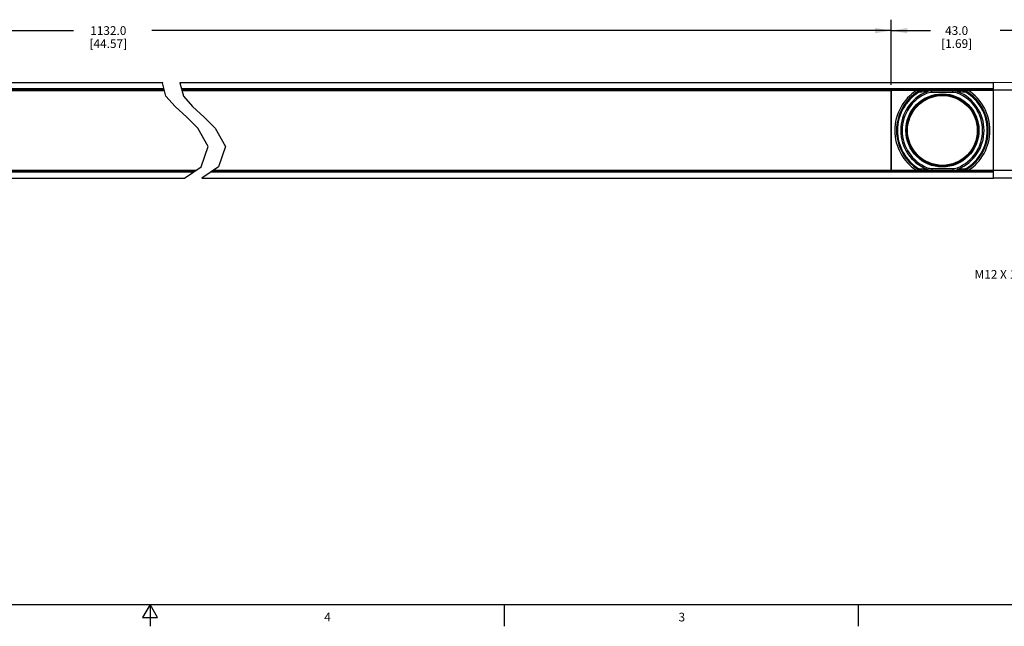
# Model space of a CAD drawing. Units: inches. Extents: x 0.5 to 33.6, y 0.5 to 21.6.
# Drawn here: x 15.5 to 26.9, y 0.5 to 7.4 of the extents above; entities that cross this region are included whole.
import ezdxf

# ---------------------------------------------------------------- set-up
doc = ezdxf.new("R2010")
doc.units = ezdxf.units.IN
doc.header["$LTSCALE"] = 1.87
doc.header["$MEASUREMENT"] = 0
doc.layers.get('0').update_dxf_attribs({"linetype": 'CONTINUOUS'})
for name, color, linetype in [('AXIS', 7, 'CONTINUOUS'), ('DRIVEN_DIMS', 7, 'CONTINUOUS'), ('NOTES', 7, 'CONTINUOUS')]:
    doc.layers.add(name, color=color, linetype=linetype)
doc.styles.add('TEXTSTYLE_2', font='txt', dxfattribs={"width": 0.8})
doc.dimstyles.new('DIMSTYLE_1', dxfattribs={"dimtxt": 0.1, "dimasz": 0.1875, "dimexe": 0.125, "dimexo": 0.0625, "dimgap": 0.1, "dimtad": 0, "dimtih": 1, "dimtoh": 1, "dimdec": 1, "dimzin": 4, "dimdsep": 46, "dimtxsty": 'STANDARD', "dimblk": '_FILLED', "dimblk1": '_FILLED', "dimblk2": '_FILLED', "dimcen": 0.09, "dimadec": 0, "dimazin": 0, "dimtp": 0.005, "dimtm": 0.005, "dimtfac": 1, "dimtdec": 1, "dimtofl": 0, "dimtmove": 0, "dimatfit": 3, "dimldrblk": '_FILLED', "dimfxl": 1, "dimtolj": 1, "dimtzin": 4, "dimarcsym": 0})

# ---------------------------------------------------------------- blocks, each defined once
blk = doc.blocks.new('_FILLED')
at = {"color": 0, "linetype": 'BYBLOCK'}
blk.add_solid([(0, 0), (-1, 0.167), (-1, -0.167)], dxfattribs=at)
blk = doc.blocks.new('*D5')
at = {"layer": 'DRIVEN_DIMS', "color": 7, "linetype": 'CONTINUOUS'}
for p, q in [((7.652, 6.773), (7.652, 7.434)), ((25.577, 6.685), (25.577, 7.434)), ((7.652, 7.309), (16.164, 7.309)), ((25.577, 7.309), (17.064, 7.309))]:
    blk.add_line(p, q, dxfattribs=at)
at = {"layer": 'DRIVEN_DIMS', "color": 7, "linetype": 'CONTINUOUS', "xscale": 0.1875, "yscale": 0.1875, "zscale": 0.1875, "rotation": 180}
blk.add_blockref('_FILLED', (7.652, 7.309), dxfattribs=at)
at = {"layer": 'DRIVEN_DIMS', "color": 7, "linetype": 'CONTINUOUS', "xscale": 0.1875, "yscale": 0.1875, "zscale": 0.1875}
blk.add_blockref('_FILLED', (25.577, 7.309), dxfattribs=at)
at = {"layer": 'DRIVEN_DIMS', "color": 7, "linetype": 'CONTINUOUS', "insert": (16.564, 7.359), "char_height": 0.1, "width": 0.7, "attachment_point": 2, "line_spacing_factor": 0.9}
blk.add_mtext('1132.0\\P[44.57]', dxfattribs=at)
blk = doc.blocks.new('*D6')
at = {"layer": 'DRIVEN_DIMS', "color": 7, "linetype": 'CONTINUOUS'}
for p, q in [((25.577, 6.685), (25.577, 7.434)), ((27.269, 6.749), (27.269, 7.434)), ((25.577, 7.309), (26.031, 7.309)), ((27.269, 7.309), (26.831, 7.309))]:
    blk.add_line(p, q, dxfattribs=at)
at = {"layer": 'DRIVEN_DIMS', "color": 7, "linetype": 'CONTINUOUS', "xscale": 0.1875, "yscale": 0.1875, "zscale": 0.1875, "rotation": 180}
blk.add_blockref('_FILLED', (25.577, 7.309), dxfattribs=at)
at = {"layer": 'DRIVEN_DIMS', "color": 7, "linetype": 'CONTINUOUS', "xscale": 0.1875, "yscale": 0.1875, "zscale": 0.1875}
blk.add_blockref('_FILLED', (27.269, 7.309), dxfattribs=at)
at = {"layer": 'DRIVEN_DIMS', "color": 7, "linetype": 'CONTINUOUS', "insert": (26.331, 7.359), "char_height": 0.1, "width": 0.6, "attachment_point": 2, "line_spacing_factor": 0.9}
blk.add_mtext('43.0\\P[1.69]', dxfattribs=at)

msp = doc.modelspace()

# ---------------------------------------------------------------- linework, layer by layer
at = {"color": 7, "linetype": 'CONTINUOUS'}
for p, q in [((7.652, 6.711), (17.191, 6.711)), ((17.188, 6.707), (17.191, 6.711)), ((17.228, 6.553), (17.188, 6.707)), ((17.391, 6.711), (17.388, 6.707)), ((17.388, 6.707), (17.428, 6.553)), ((17.391, 6.711), (26.757, 6.711)), ((27.249, 6.707), (26.757, 6.711)), ((26.757, 5.609), (26.757, 6.711)), ((7.652, 6.642), (17.205, 6.642)), ((7.652, 6.632), (17.207, 6.632)), ((17.211, 6.617), (7.671, 6.617)), ((17.405, 6.642), (26.757, 6.642)), ((17.407, 6.632), (26.757, 6.632)), ((25.576, 6.617), (17.411, 6.617)), ((26.757, 6.623), (25.576, 6.623)), ((25.576, 6.623), (25.577, 6.622)), ((25.576, 5.702), (25.576, 6.617)), ((25.577, 6.622), (25.873, 6.622)), ((25.577, 6.622), (25.577, 5.697)), ((25.884, 6.622), (25.891, 6.61)), ((25.892, 6.607), (25.891, 6.61)), ((25.892, 6.607), (25.896, 6.601)), ((25.918, 6.622), (25.932, 6.622)), ((25.933, 6.619), (25.932, 6.622)), ((25.992, 6.588), (25.985, 6.605)), ((26.287, 6.617), (26.046, 6.617)), ((26.046, 6.598), (26.046, 6.617)), ((26.287, 6.598), (26.046, 6.598)), ((26.287, 6.598), (26.287, 6.617)), ((26.341, 6.588), (26.348, 6.605)), ((26.401, 6.622), (26.4, 6.619)), ((26.437, 6.601), (26.441, 6.607)), ((26.442, 6.61), (26.441, 6.607)), ((26.442, 6.61), (26.449, 6.622)), ((26.46, 6.622), (26.756, 6.622)), ((26.757, 6.623), (26.756, 6.622)), ((26.756, 5.697), (26.756, 6.622)), ((27.269, 6.622), (26.757, 6.622)), ((17.333, 6.435), (17.228, 6.553)), ((17.428, 6.553), (17.533, 6.435)), ((25.898, 6.473), (25.908, 6.473)), ((25.985, 6.524), (25.973, 6.524)), ((26.007, 6.534), (25.993, 6.534)), ((26.34, 6.534), (26.326, 6.534)), ((26.36, 6.524), (26.348, 6.524)), ((26.425, 6.473), (26.435, 6.473)), ((17.467, 6.313), (17.333, 6.435)), ((17.533, 6.435), (17.667, 6.313)), ((25.81, 6.357), (25.804, 6.357)), ((25.82, 6.373), (25.814, 6.373)), ((25.844, 6.409), (25.838, 6.409)), ((25.859, 6.426), (25.851, 6.426)), ((26.482, 6.426), (26.474, 6.426)), ((26.495, 6.409), (26.489, 6.409)), ((26.519, 6.373), (26.513, 6.373)), ((26.529, 6.357), (26.523, 6.357)), ((17.596, 6.184), (17.467, 6.313)), ((17.667, 6.313), (17.796, 6.184)), ((25.767, 6.258), (25.766, 6.258)), ((25.78, 6.303), (25.786, 6.303)), ((26.548, 6.303), (26.553, 6.303)), ((26.566, 6.258), (26.567, 6.258)), ((17.713, 5.975), (17.596, 6.184)), ((17.796, 6.184), (17.913, 5.975)), ((25.759, 6.209), (25.759, 6.11)), ((25.763, 6.215), (25.763, 6.215)), ((26.57, 6.215), (26.57, 6.215)), ((26.574, 6.11), (26.574, 6.209)), ((25.763, 6.105), (25.763, 6.105)), ((25.766, 6.061), (25.767, 6.061)), ((26.567, 6.061), (26.566, 6.061)), ((26.57, 6.105), (26.57, 6.105)), ((17.634, 5.741), (17.713, 5.975)), ((17.913, 5.975), (17.834, 5.741)), ((25.898, 5.846), (25.908, 5.846)), ((25.985, 5.796), (25.973, 5.796)), ((26.007, 5.786), (25.993, 5.786)), ((26.34, 5.786), (26.326, 5.786)), ((26.36, 5.796), (26.348, 5.796)), ((26.425, 5.846), (26.435, 5.846)), ((17.555, 5.687), (7.652, 5.687)), ((17.541, 5.678), (7.652, 5.678)), ((7.671, 5.702), (17.577, 5.702)), ((17.44, 5.609), (17.634, 5.741)), ((17.834, 5.741), (17.64, 5.609)), ((26.757, 5.678), (17.741, 5.678)), ((26.757, 5.687), (17.755, 5.687)), ((17.777, 5.702), (25.576, 5.702)), ((25.576, 5.696), (25.577, 5.697)), ((25.576, 5.696), (26.757, 5.696)), ((25.873, 5.697), (25.577, 5.697)), ((25.891, 5.709), (25.884, 5.697)), ((25.891, 5.709), (25.892, 5.712)), ((25.896, 5.719), (25.892, 5.712)), ((25.932, 5.698), (25.933, 5.7)), ((25.992, 5.731), (25.985, 5.715)), ((26.046, 5.722), (26.287, 5.722)), ((26.046, 5.722), (26.046, 5.702)), ((26.046, 5.702), (26.287, 5.702)), ((26.287, 5.722), (26.287, 5.702)), ((26.341, 5.731), (26.348, 5.715)), ((26.4, 5.7), (26.401, 5.698)), ((26.416, 5.697), (26.401, 5.698)), ((26.441, 5.712), (26.437, 5.719)), ((26.441, 5.712), (26.442, 5.709)), ((26.449, 5.697), (26.442, 5.709)), ((26.756, 5.697), (26.46, 5.697)), ((26.757, 5.696), (26.756, 5.697)), ((27.269, 5.697), (26.757, 5.697)), ((7.652, 5.609), (17.44, 5.609)), ((17.64, 5.609), (26.757, 5.609)), ((27.249, 5.613), (26.757, 5.609)), ((0.736, 0.703), (33.352, 0.703)), ((17.045, 0.704), (16.958, 0.554)), ((17.131, 0.554), (17.045, 0.704)), ((17.045, 0.704), (17.045, 0.454)), ((21.123, 0.703), (21.123, 0.453)), ((25.199, 0.703), (25.199, 0.453)), ((16.958, 0.554), (17.131, 0.554))]:
    msp.add_line(p, q, dxfattribs=at)
for points in [[(25.873, 6.622), (25.879, 6.622), (25.884, 6.622)], [(25.884, 6.622), (25.891, 6.622), (25.898, 6.622), (25.905, 6.622), (25.911, 6.622), (25.918, 6.622)], [(25.891, 6.61), (25.904, 6.617), (25.918, 6.62), (25.932, 6.622)], [(25.933, 6.619), (25.919, 6.618), (25.905, 6.614), (25.892, 6.607)], [(25.896, 6.601), (25.907, 6.611), (25.92, 6.617), (25.933, 6.619)], [(25.985, 6.605), (25.969, 6.604), (25.952, 6.603), (25.934, 6.602), (25.896, 6.601)], [(26.046, 6.617), (26.03, 6.617), (26.013, 6.618), (25.995, 6.618), (25.975, 6.618), (25.955, 6.619), (25.933, 6.619)], [(26.046, 6.617), (26.026, 6.616), (26.006, 6.612), (25.985, 6.605)], [(26.046, 6.598), (26.028, 6.597), (26.01, 6.594), (25.992, 6.588)], [(26.4, 6.619), (26.381, 6.619), (26.362, 6.618), (26.346, 6.618), (26.33, 6.618), (26.315, 6.618), (26.301, 6.617), (26.287, 6.617)], [(26.348, 6.605), (26.335, 6.61), (26.324, 6.613), (26.313, 6.615), (26.304, 6.616), (26.295, 6.617), (26.287, 6.617)], [(26.341, 6.588), (26.33, 6.592), (26.32, 6.595), (26.311, 6.596), (26.302, 6.597), (26.294, 6.597), (26.287, 6.598)], [(26.437, 6.601), (26.417, 6.602), (26.398, 6.602), (26.38, 6.603), (26.364, 6.604), (26.348, 6.605)], [(26.4, 6.619), (26.413, 6.617), (26.426, 6.611), (26.437, 6.601)], [(26.441, 6.607), (26.428, 6.614), (26.415, 6.618), (26.4, 6.619)], [(26.449, 6.622), (26.442, 6.622), (26.435, 6.622), (26.428, 6.622), (26.421, 6.622), (26.414, 6.622), (26.401, 6.622)], [(26.401, 6.622), (26.415, 6.62), (26.429, 6.617), (26.442, 6.61)], [(26.449, 6.622), (26.454, 6.622), (26.46, 6.622)], [(25.759, 6.209), (25.761, 6.21), (25.762, 6.212), (25.763, 6.215)], [(25.763, 6.215), (25.761, 6.197), (25.76, 6.179), (25.759, 6.16)], [(25.759, 6.16), (25.76, 6.14), (25.761, 6.122), (25.763, 6.105)], [(26.57, 6.215), (26.571, 6.212), (26.572, 6.21), (26.574, 6.209)], [(26.574, 6.16), (26.574, 6.179), (26.572, 6.197), (26.57, 6.215)], [(26.57, 6.105), (26.572, 6.122), (26.574, 6.14), (26.574, 6.16)], [(25.763, 6.105), (25.762, 6.107), (25.761, 6.109), (25.759, 6.11)], [(26.574, 6.11), (26.572, 6.109), (26.571, 6.107), (26.57, 6.105)], [(25.884, 5.697), (25.879, 5.697), (25.873, 5.697)], [(25.884, 5.697), (25.891, 5.697), (25.898, 5.697), (25.905, 5.697), (25.911, 5.697), (25.918, 5.697), (25.932, 5.698)], [(25.932, 5.698), (25.918, 5.699), (25.904, 5.703), (25.891, 5.709)], [(25.892, 5.712), (25.905, 5.706), (25.919, 5.702), (25.933, 5.7)], [(25.896, 5.719), (25.909, 5.718), (25.923, 5.717), (25.938, 5.717), (25.955, 5.716), (25.97, 5.715), (25.985, 5.715)], [(25.933, 5.7), (25.92, 5.703), (25.907, 5.709), (25.896, 5.719)], [(25.933, 5.7), (25.948, 5.701), (25.964, 5.701), (25.982, 5.701), (26, 5.701), (26.016, 5.702), (26.031, 5.702), (26.046, 5.702)], [(25.985, 5.715), (25.998, 5.71), (26.009, 5.706), (26.02, 5.704), (26.029, 5.703), (26.038, 5.702), (26.046, 5.702)], [(25.992, 5.731), (26.003, 5.727), (26.013, 5.725), (26.023, 5.723), (26.031, 5.722), (26.039, 5.722), (26.046, 5.722)], [(26.287, 5.722), (26.305, 5.723), (26.323, 5.726), (26.341, 5.731)], [(26.287, 5.702), (26.307, 5.703), (26.328, 5.707), (26.348, 5.715)], [(26.287, 5.702), (26.304, 5.702), (26.322, 5.702), (26.34, 5.701), (26.357, 5.701), (26.372, 5.701), (26.386, 5.701), (26.4, 5.7)], [(26.348, 5.715), (26.365, 5.715), (26.382, 5.716), (26.397, 5.717), (26.411, 5.717), (26.437, 5.719)], [(26.437, 5.719), (26.426, 5.709), (26.413, 5.703), (26.4, 5.7)], [(26.4, 5.7), (26.415, 5.702), (26.428, 5.706), (26.441, 5.712)], [(26.442, 5.709), (26.429, 5.703), (26.415, 5.699), (26.401, 5.698)], [(26.449, 5.697), (26.442, 5.697), (26.435, 5.697), (26.429, 5.697), (26.422, 5.697), (26.416, 5.697)], [(26.46, 5.697), (26.454, 5.697), (26.449, 5.697)]]:
    msp.add_lwpolyline(points, dxfattribs=at)
for radius in [0.421, 0.413, 0.402]:
    msp.add_circle((26.167, 6.16), radius, dxfattribs=at)
for centre, radius, start, end in [((26.167, 6.16), 0.548, 122.4053, 237.5947), ((26.167, 6.16), 0.528, 121.4358, 238.5642), ((26.167, 6.16), 0.525, 121.5335, 238.4665), ((26.167, 6.16), 0.517, 121.532, 238.4653), ((26.167, 6.16), 0.48, 112.154, 247.8459), ((26.167, 6.16), 0.463, 112.154, 247.8459), ((26.167, 6.16), 0.463, 292.1541, 67.846), ((26.167, 6.16), 0.48, 292.1541, 67.846), ((26.167, 6.16), 0.517, 301.5334, 58.4662), ((26.167, 6.16), 0.525, 301.5335, 58.4665), ((26.167, 6.16), 0.528, 301.4358, 58.5642), ((26.167, 6.16), 0.548, 302.4053, 57.5947), ((26.167, 6.16), 0.407, 7.7409, 172.2591), ((25.767, 6.266), 0.00787, 270, 304.052), ((26.566, 6.266), 0.00787, 235.948, 270), ((26.167, 6.16), 0.407, 187.7409, 352.2591), ((25.767, 6.053), 0.00787, 55.948, 90), ((26.566, 6.053), 0.00787, 90, 124.052)]:
    msp.add_arc(centre, radius, start, end, dxfattribs=at)
at = {"layer": 'AXIS', "color": 7, "linetype": 'CONTINUOUS'}
for p, q in [((25.863, 6.44), (25.872, 6.44)), ((26.461, 6.44), (26.47, 6.44)), ((25.794, 6.322), (25.788, 6.322)), ((26.546, 6.322), (26.54, 6.322)), ((25.842, 5.905), (25.849, 5.905)), ((26.484, 5.905), (26.491, 5.905)), ((25.865, 5.877), (25.874, 5.877)), ((26.459, 5.877), (26.468, 5.877))]:
    msp.add_line(p, q, dxfattribs=at)

# ---------------------------------------------------------------- texts
at = {"color": 7, "linetype": 'CONTINUOUS', "char_height": 0.1, "width": 0.08, "attachment_point": 2, "line_spacing_factor": 0.9, "style": 'TEXTSTYLE_2'}
for s, insert in [('4', (19.088, 0.609)), ('3', (23.167, 0.609))]:
    msp.add_mtext(s, dxfattribs=dict(at, insert=insert))
at = {"layer": 'NOTES', "color": 7, "linetype": 'CONTINUOUS', "insert": (27.215, 4.553), "char_height": 0.1, "width": 1, "attachment_point": 3, "line_spacing_factor": 0.9}
msp.add_mtext('M12 X 1-6g', dxfattribs=at)

# ---------------------------------------------------------------- dimensions: what is measured, and where the dimension line sits
at = {"layer": 'DRIVEN_DIMS', "color": 7, "linetype": 'CONTINUOUS'}
dim = msp.add_linear_dim(base=(7.652, 7.309), p1=(25.577, 6.622), p2=(7.652, 6.711), angle=180, dimstyle='DIMSTYLE_1', dxfattribs=at)
dim.commit()
dim.dimension.update_dxf_attribs({"geometry": '*D5', "text_midpoint": (16.614, 7.234), "dimtype": 160})
dim = msp.add_linear_dim(base=(27.269, 7.309), p1=(25.577, 6.622), p2=(27.269, 6.687), dimstyle='DIMSTYLE_1', dxfattribs=at)
dim.commit()
dim.dimension.update_dxf_attribs({"geometry": '*D6', "text_midpoint": (26.431, 7.234), "dimtype": 160})

doc.saveas('drawing.dxf')
